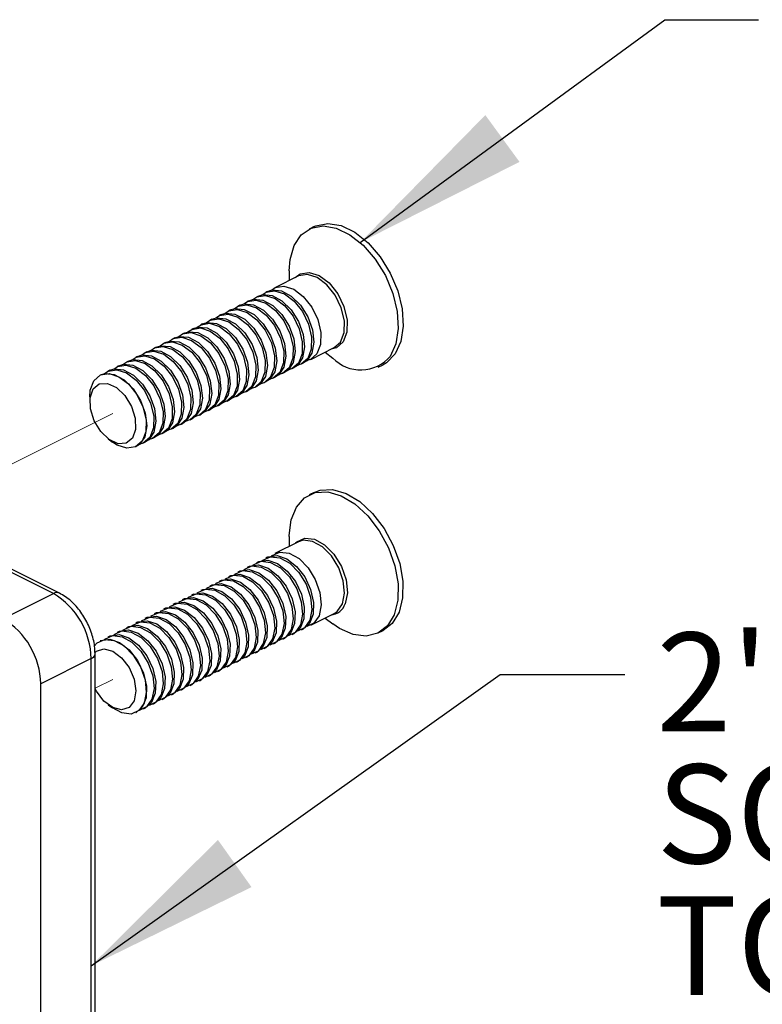
# Model space of a CAD drawing. Units: inches. Extents: x 0.1 to 10.9, y 0.1 to 8.4.
# Drawn here: x 2.4 to 3, y 2.9 to 3.6 of the extents above; entities that cross this region are included whole.
import ezdxf

# ---------------------------------------------------------------- set-up
doc = ezdxf.new("R2010")
doc.units = ezdxf.units.IN
doc.header["$MEASUREMENT"] = 0
doc.linetypes.add('PHANTOM', pattern=[0.5, 0.25, -0.05, 0.05, -0.05, 0.05, -0.05])
doc.styles.add('SLDTEXTSTYLE1', font='TXT', dxfattribs={"width": 0.605})
doc.dimstyles.new('SLDDIMSTYLE2', dxfattribs={"dimtxt": 0.18, "dimasz": 0.13, "dimexe": 0, "dimexo": 0.0625, "dimgap": 0, "dimtad": 0, "dimtih": 1, "dimtoh": 1, "dimdec": 0, "dimrnd": 1e-09, "dimzin": 0, "dimdsep": 46, "dimtxsty": 'Standard', "dimsah": 1, "dimcen": 0.09, "dimadec": 0, "dimazin": 0, "dimtfac": 0.13, "dimtdec": 0, "dimtofl": 0, "dimtmove": 0, "dimatfit": 3, "dimfxl": 0, "dimfrac": 2, "dimtolj": 1, "dimtzin": 0, "dimarcsym": 0})

# ---------------------------------------------------------------- blocks, each defined once
blk = doc.blocks.new('SW_NOTE_7')
at = {"color": 0, "linetype": 'Continuous', "lineweight": 0, "char_height": 0.0729167, "attachment_point": 1, "style": 'SLDTEXTSTYLE1'}
for s, insert in [('2" x 1" ALUMINUM', (0.02321, 0.03081)), ('SQUARE GLASS CLIP', (0.02321, -0.06641)), ('TOP AND BOTTOM', (0.02321, -0.16364))]:
    blk.add_mtext(s, dxfattribs=dict(at, insert=insert))

msp = doc.modelspace()

# ---------------------------------------------------------------- linework, layer by layer
at = {"color": 7, "linetype": 'Continuous', "lineweight": 25}
for p, q in [((2.62368, 3.43569), (2.6201, 3.4339)), ((2.61211, 3.39926), (2.59479, 3.3906)), ((2.6053, 3.4031), (2.6053, 3.39585)), ((2.58254, 3.38447), (2.58109, 3.38375)), ((2.58939, 3.3879), (2.58794, 3.38718)), ((2.56884, 3.37762), (2.56739, 3.3769)), ((2.57569, 3.38105), (2.57424, 3.38033)), ((2.55514, 3.37077), (2.55369, 3.37005)), ((2.56199, 3.3742), (2.56054, 3.37348)), ((2.54144, 3.36392), (2.54, 3.3632)), ((2.54829, 3.36735), (2.54685, 3.36663)), ((2.52774, 3.35707), (2.5263, 3.35635)), ((2.53459, 3.3605), (2.53315, 3.35978)), ((2.51404, 3.35022), (2.5126, 3.3495)), ((2.52089, 3.35365), (2.51945, 3.35293)), ((2.50034, 3.34337), (2.4989, 3.34265)), ((2.50719, 3.3468), (2.50575, 3.34608)), ((2.6212, 3.33778), (2.63852, 3.34644)), ((2.63171, 3.34303), (2.63751, 3.33868)), ((2.48664, 3.33652), (2.4852, 3.3358)), ((2.49349, 3.33995), (2.49205, 3.33923)), ((2.61435, 3.33436), (2.6158, 3.33508)), ((2.67102, 3.33204), (2.67461, 3.33383)), ((2.46609, 3.32625), (2.4658, 3.32611)), ((2.47294, 3.32968), (2.4715, 3.32895)), ((2.47979, 3.3331), (2.47835, 3.33238)), ((2.60065, 3.32751), (2.6021, 3.32823)), ((2.6075, 3.33093), (2.60895, 3.33165)), ((2.58695, 3.32066), (2.5884, 3.32138)), ((2.5938, 3.32408), (2.59525, 3.3248)), ((2.57325, 3.31381), (2.5747, 3.31453)), ((2.5801, 3.31723), (2.58155, 3.31795)), ((2.43137, 3.16502), (2.14602, 3.3077)), ((2.43577, 3.1653), (2.15042, 3.30798)), ((2.45813, 3.31014), (2.45813, 3.30628)), ((2.55955, 3.30696), (2.561, 3.30768)), ((2.5664, 3.31038), (2.56785, 3.3111)), ((2.539, 3.29668), (2.54045, 3.2974)), ((2.54585, 3.30011), (2.5473, 3.30083)), ((2.5527, 3.30353), (2.55415, 3.30425)), ((2.52531, 3.28983), (2.52675, 3.29055)), ((2.53216, 3.29326), (2.5336, 3.29398)), ((2.51161, 3.28298), (2.51305, 3.2837)), ((2.51846, 3.28641), (2.5199, 3.28713)), ((2.47175, 3.27904), (2.47483, 3.27673)), ((2.49791, 3.27613), (2.49935, 3.27685)), ((2.50476, 3.27956), (2.5062, 3.28028)), ((2.49221, 3.27329), (2.4925, 3.27343)), ((2.62368, 3.23964), (2.6201, 3.23785)), ((2.61211, 3.20321), (2.59479, 3.19455)), ((2.6053, 3.20705), (2.6053, 3.1998)), ((2.58254, 3.18842), (2.58109, 3.1877)), ((2.58939, 3.19185), (2.58794, 3.19113)), ((2.56884, 3.18157), (2.56739, 3.18085)), ((2.57569, 3.185), (2.57424, 3.18428)), ((2.55514, 3.17472), (2.55369, 3.174)), ((2.56199, 3.17815), (2.56054, 3.17743)), ((2.54144, 3.16788), (2.54, 3.16715)), ((2.54829, 3.1713), (2.54685, 3.17058)), ((2.39414, 3.14641), (2.43137, 3.16502)), ((2.52774, 3.16103), (2.5263, 3.1603)), ((2.53459, 3.16445), (2.53315, 3.16373)), ((2.51404, 3.15418), (2.5126, 3.15345)), ((2.52089, 3.1576), (2.51945, 3.15688)), ((2.50034, 3.14733), (2.4989, 3.1466)), ((2.50719, 3.15075), (2.50575, 3.15003)), ((2.6212, 3.14173), (2.63852, 3.15039)), ((2.63171, 3.14698), (2.63751, 3.14263)), ((2.48664, 3.14048), (2.4852, 3.13975)), ((2.49349, 3.1439), (2.49205, 3.14318)), ((2.61435, 3.13831), (2.6158, 3.13903)), ((2.67102, 3.13599), (2.67461, 3.13779)), ((2.46609, 3.1302), (2.4658, 3.13006)), ((2.47294, 3.13363), (2.4715, 3.1329)), ((2.47979, 3.13705), (2.47835, 3.13633)), ((2.60065, 3.13146), (2.6021, 3.13218)), ((2.6075, 3.13488), (2.60895, 3.1356)), ((2.58695, 3.12461), (2.5884, 3.12533)), ((2.5938, 3.12803), (2.59525, 3.12875)), ((2.45921, 3.11701), (2.42198, 3.09839)), ((2.45921, 2.80163), (2.45921, 3.11701)), ((2.46209, 2.80511), (2.46209, 3.12049)), ((2.57325, 3.11776), (2.5747, 3.11848)), ((2.5801, 3.12118), (2.58155, 3.1219)), ((2.55955, 3.11091), (2.561, 3.11163)), ((2.5664, 3.11433), (2.56785, 3.11505)), ((2.539, 3.10063), (2.54045, 3.10135)), ((2.54585, 3.10406), (2.5473, 3.10478)), ((2.5527, 3.10748), (2.55415, 3.1082)), ((2.42198, 2.78301), (2.42198, 3.09839)), ((2.52531, 3.09378), (2.52675, 3.09451)), ((2.53216, 3.09721), (2.5336, 3.09793)), ((2.51161, 3.08693), (2.51305, 3.08766)), ((2.51846, 3.09036), (2.5199, 3.09108)), ((2.47175, 3.083), (2.47483, 3.08068)), ((2.49791, 3.08008), (2.49935, 3.08081)), ((2.50476, 3.08351), (2.5062, 3.08423)), ((2.49221, 3.07724), (2.4925, 3.07738))]:
    msp.add_line(p, q, dxfattribs=at)
at = {"color": 7, "linetype": 'PHANTOM', "lineweight": 18}
for p, q in [((2.47515, 3.29777), (2.323, 3.22169)), ((2.47515, 3.10172), (2.46209, 3.09519))]:
    msp.add_line(p, q, dxfattribs=at)
at = {"color": 7, "linetype": 'Continuous', "lineweight": 25, "flags": 128}
for points in [[(2.6053, 3.4031), (2.60591, 3.41139), (2.60891, 3.4217), (2.6142, 3.42958), (2.62147, 3.43452), (2.63024, 3.43623), (2.63999, 3.43459), (2.65008, 3.42971), (2.65989, 3.42189), (2.66879, 3.41162), (2.67624, 3.39956), (2.68176, 3.38645), (2.685, 3.37312), (2.68577, 3.36042), (2.68401, 3.34913), (2.67983, 3.33996)], [(2.62368, 3.43569), (2.62505, 3.43632), (2.63383, 3.43802), (2.64357, 3.43638), (2.65366, 3.4315), (2.66347, 3.42368), (2.67238, 3.41342), (2.67982, 3.40135), (2.68534, 3.38824), (2.68859, 3.37492), (2.68935, 3.36221), (2.68759, 3.35092), (2.68342, 3.34175)], [(2.59228, 3.38888), (2.59504, 3.39072), (2.60142, 3.39175), (2.6086, 3.38945), (2.6157, 3.38411), (2.62187, 3.37636), (2.62637, 3.36715), (2.62866, 3.35758), (2.62845, 3.3488), (2.62577, 3.34189)], [(2.57858, 3.38203), (2.58134, 3.38387), (2.58772, 3.3849), (2.5949, 3.3826), (2.602, 3.37726), (2.60817, 3.36951), (2.61267, 3.3603), (2.61496, 3.35073), (2.61475, 3.34195), (2.61207, 3.33504)], [(2.58254, 3.38447), (2.58583, 3.38553), (2.59271, 3.38488), (2.59996, 3.381), (2.6067, 3.37436), (2.61212, 3.36574), (2.61556, 3.35621), (2.61662, 3.34689), (2.61515, 3.33893), (2.61135, 3.33327), (2.60895, 3.33165)], [(2.58543, 3.38545), (2.58819, 3.3873), (2.59457, 3.38832), (2.60175, 3.38603), (2.60885, 3.38068), (2.61502, 3.37294), (2.61952, 3.36372), (2.62181, 3.35415), (2.6216, 3.34538), (2.61892, 3.33846)], [(2.58939, 3.3879), (2.59268, 3.38895), (2.59956, 3.38831), (2.60681, 3.38443), (2.61355, 3.37778), (2.61897, 3.36917), (2.62241, 3.35963), (2.62347, 3.35032), (2.622, 3.34235), (2.6182, 3.33669), (2.6158, 3.33508)], [(2.56488, 3.37518), (2.56764, 3.37702), (2.57402, 3.37805), (2.5812, 3.37575), (2.5883, 3.37041), (2.59447, 3.36266), (2.59897, 3.35345), (2.60126, 3.34388), (2.60105, 3.3351), (2.59837, 3.32819)], [(2.56884, 3.37762), (2.57213, 3.37868), (2.57901, 3.37803), (2.58626, 3.37415), (2.593, 3.36751), (2.59842, 3.35889), (2.60186, 3.34936), (2.60292, 3.34004), (2.60145, 3.33208), (2.59765, 3.32642), (2.59525, 3.3248)], [(2.57173, 3.3786), (2.57449, 3.38045), (2.58087, 3.38147), (2.58805, 3.37918), (2.59515, 3.37383), (2.60132, 3.36609), (2.60582, 3.35687), (2.60811, 3.3473), (2.6079, 3.33853), (2.60522, 3.33161)], [(2.57569, 3.38105), (2.57898, 3.3821), (2.58586, 3.38146), (2.59311, 3.37758), (2.59985, 3.37093), (2.60527, 3.36232), (2.60871, 3.35278), (2.60977, 3.34347), (2.6083, 3.3355), (2.6045, 3.32984), (2.6021, 3.32823)], [(2.55118, 3.36833), (2.55394, 3.37017), (2.56032, 3.3712), (2.5675, 3.3689), (2.5746, 3.36356), (2.58078, 3.35581), (2.58527, 3.3466), (2.58756, 3.33703), (2.58735, 3.32825), (2.58468, 3.32134)], [(2.55514, 3.37077), (2.55843, 3.37183), (2.56531, 3.37118), (2.57256, 3.3673), (2.5793, 3.36066), (2.58472, 3.35204), (2.58816, 3.34251), (2.58922, 3.33319), (2.58775, 3.32523), (2.58395, 3.31957), (2.58155, 3.31795)], [(2.55803, 3.37175), (2.56079, 3.3736), (2.56717, 3.37462), (2.57435, 3.37233), (2.58145, 3.36698), (2.58762, 3.35924), (2.59212, 3.35002), (2.59441, 3.34045), (2.5942, 3.33168), (2.59153, 3.32476)], [(2.56199, 3.3742), (2.56528, 3.37525), (2.57216, 3.37461), (2.57941, 3.37073), (2.58615, 3.36408), (2.59157, 3.35547), (2.59501, 3.34593), (2.59607, 3.33662), (2.5946, 3.32865), (2.5908, 3.32299), (2.5884, 3.32138)], [(2.53748, 3.36148), (2.54024, 3.36332), (2.54662, 3.36435), (2.5538, 3.36205), (2.5609, 3.35671), (2.56708, 3.34896), (2.57157, 3.33975), (2.57386, 3.33018), (2.57365, 3.3214), (2.57098, 3.31449)], [(2.54144, 3.36392), (2.54473, 3.36498), (2.55161, 3.36433), (2.55886, 3.36045), (2.5656, 3.35381), (2.57102, 3.3452), (2.57446, 3.33566), (2.57552, 3.32634), (2.57405, 3.31838), (2.57025, 3.31272), (2.56785, 3.3111)], [(2.54433, 3.3649), (2.54709, 3.36675), (2.55347, 3.36777), (2.56065, 3.36548), (2.56775, 3.36013), (2.57393, 3.35239), (2.57842, 3.34317), (2.58071, 3.3336), (2.5805, 3.32483), (2.57783, 3.31791)], [(2.54829, 3.36735), (2.55158, 3.3684), (2.55846, 3.36776), (2.56571, 3.36388), (2.57245, 3.35723), (2.57787, 3.34862), (2.58131, 3.33908), (2.58237, 3.32977), (2.5809, 3.3218), (2.5771, 3.31614), (2.5747, 3.31453)], [(2.52378, 3.35463), (2.52654, 3.35647), (2.53292, 3.3575), (2.5401, 3.3552), (2.5472, 3.34986), (2.55338, 3.34211), (2.55787, 3.3329), (2.56016, 3.32333), (2.55995, 3.31455), (2.55728, 3.30764)], [(2.52774, 3.35707), (2.53103, 3.35813), (2.53791, 3.35748), (2.54516, 3.3536), (2.5519, 3.34696), (2.55732, 3.33835), (2.56076, 3.32881), (2.56182, 3.31949), (2.56035, 3.31153), (2.55655, 3.30587), (2.55415, 3.30425)], [(2.53063, 3.35805), (2.53339, 3.3599), (2.53977, 3.36092), (2.54695, 3.35863), (2.55405, 3.35328), (2.56023, 3.34554), (2.56472, 3.33632), (2.56701, 3.32675), (2.5668, 3.31798), (2.56413, 3.31106)], [(2.53459, 3.3605), (2.53788, 3.36155), (2.54476, 3.36091), (2.55201, 3.35703), (2.55875, 3.35038), (2.56417, 3.34177), (2.56761, 3.33223), (2.56867, 3.32292), (2.5672, 3.31495), (2.5634, 3.3093), (2.561, 3.30768)], [(2.51008, 3.34778), (2.51284, 3.34962), (2.51923, 3.35065), (2.5264, 3.34835), (2.5335, 3.34301), (2.53968, 3.33526), (2.54417, 3.32605), (2.54646, 3.31648), (2.54625, 3.30771), (2.54358, 3.30079)], [(2.51404, 3.35022), (2.51733, 3.35128), (2.52421, 3.35063), (2.53146, 3.34675), (2.5382, 3.34011), (2.54362, 3.3315), (2.54706, 3.32196), (2.54812, 3.31264), (2.54665, 3.30468), (2.54285, 3.29902), (2.54045, 3.2974)], [(2.51693, 3.3512), (2.51969, 3.35305), (2.52607, 3.35407), (2.53325, 3.35178), (2.54035, 3.34643), (2.54653, 3.33869), (2.55102, 3.32947), (2.55331, 3.3199), (2.5531, 3.31113), (2.55043, 3.30421)], [(2.52089, 3.35365), (2.52418, 3.3547), (2.53106, 3.35406), (2.53831, 3.35018), (2.54505, 3.34353), (2.55047, 3.33492), (2.55391, 3.32538), (2.55497, 3.31607), (2.5535, 3.3081), (2.5497, 3.30245), (2.5473, 3.30083)], [(2.49349, 3.33995), (2.49678, 3.341), (2.50366, 3.34036), (2.51091, 3.33648), (2.51765, 3.32983), (2.52307, 3.32122), (2.52651, 3.31168), (2.52757, 3.30237), (2.5261, 3.2944), (2.5223, 3.28875), (2.5199, 3.28713)], [(2.49638, 3.34093), (2.49914, 3.34277), (2.50553, 3.3438), (2.5127, 3.3415), (2.5198, 3.33616), (2.52598, 3.32841), (2.53047, 3.3192), (2.53276, 3.30963), (2.53255, 3.30086), (2.52988, 3.29394)], [(2.50034, 3.34337), (2.50363, 3.34443), (2.51051, 3.34378), (2.51776, 3.3399), (2.5245, 3.33326), (2.52992, 3.32465), (2.53336, 3.31511), (2.53442, 3.30579), (2.53295, 3.29783), (2.52915, 3.29217), (2.52675, 3.29055)], [(2.50323, 3.34435), (2.50599, 3.3462), (2.51238, 3.34722), (2.51955, 3.34493), (2.52665, 3.33958), (2.53283, 3.33184), (2.53732, 3.32262), (2.53961, 3.31305), (2.5394, 3.30428), (2.53673, 3.29736)], [(2.50719, 3.3468), (2.51048, 3.34785), (2.51736, 3.34721), (2.52461, 3.34333), (2.53135, 3.33668), (2.53677, 3.32807), (2.54021, 3.31853), (2.54127, 3.30922), (2.5398, 3.30125), (2.536, 3.2956), (2.5336, 3.29398)], [(2.62577, 3.34189), (2.62095, 3.33766), (2.61832, 3.3368)], [(2.68342, 3.34175), (2.67709, 3.33529), (2.67461, 3.33383)], [(2.47583, 3.33065), (2.4786, 3.3325), (2.48498, 3.33353), (2.49215, 3.33123), (2.49925, 3.32588), (2.50543, 3.31814), (2.50993, 3.30892), (2.51221, 3.29935), (2.512, 3.29058), (2.50933, 3.28366)], [(2.47979, 3.3331), (2.48308, 3.33415), (2.48996, 3.33351), (2.49721, 3.32963), (2.50395, 3.32298), (2.50937, 3.31437), (2.51281, 3.30483), (2.51387, 3.29552), (2.5124, 3.28755), (2.5086, 3.2819), (2.5062, 3.28028)], [(2.48268, 3.33408), (2.48545, 3.33592), (2.49183, 3.33695), (2.499, 3.33465), (2.5061, 3.32931), (2.51228, 3.32156), (2.51678, 3.31235), (2.51906, 3.30278), (2.51885, 3.29401), (2.51618, 3.28709)], [(2.48664, 3.33652), (2.48993, 3.33758), (2.49681, 3.33693), (2.50406, 3.33305), (2.5108, 3.32641), (2.51622, 3.3178), (2.51966, 3.30826), (2.52072, 3.29895), (2.51925, 3.29098), (2.51545, 3.28532), (2.51305, 3.2837)], [(2.48953, 3.3375), (2.4923, 3.33935), (2.49868, 3.34037), (2.50585, 3.33808), (2.51295, 3.33273), (2.51913, 3.32499), (2.52363, 3.31577), (2.52591, 3.3062), (2.5257, 3.29743), (2.52303, 3.29051)], [(2.61207, 3.33504), (2.60725, 3.33081), (2.60462, 3.32995)], [(2.61892, 3.33846), (2.6141, 3.33423), (2.61147, 3.33338)], [(2.45813, 3.31014), (2.45856, 3.31508), (2.46123, 3.322), (2.46605, 3.32623), (2.47243, 3.32725), (2.47961, 3.32496), (2.48671, 3.31961), (2.49288, 3.31187), (2.49738, 3.30265), (2.49967, 3.29308), (2.49946, 3.28431), (2.49678, 3.27739)], [(2.46609, 3.32625), (2.46938, 3.3273), (2.47626, 3.32666), (2.48351, 3.32278), (2.49025, 3.31613), (2.49567, 3.30752), (2.49911, 3.29798), (2.50017, 3.28867), (2.4987, 3.2807), (2.4949, 3.27505), (2.4925, 3.27343)], [(2.46898, 3.32723), (2.47175, 3.32907), (2.47813, 3.3301), (2.4853, 3.3278), (2.4924, 3.32246), (2.49858, 3.31471), (2.50308, 3.3055), (2.50536, 3.29593), (2.50515, 3.28716), (2.50248, 3.28024)], [(2.47294, 3.32968), (2.47623, 3.33073), (2.48311, 3.33008), (2.49036, 3.3262), (2.4971, 3.31956), (2.50252, 3.31095), (2.50596, 3.30141), (2.50702, 3.2921), (2.50555, 3.28413), (2.50175, 3.27847), (2.49935, 3.27685)], [(2.59837, 3.32819), (2.59355, 3.32396), (2.59092, 3.3231)], [(2.60522, 3.33161), (2.6004, 3.32738), (2.59777, 3.32653)], [(2.47785, 3.31699), (2.48408, 3.31105), (2.48894, 3.30308), (2.49171, 3.2943), (2.49195, 3.28605), (2.48964, 3.27958), (2.48512, 3.27589), (2.47908, 3.27552), (2.47244, 3.27854), (2.46622, 3.28449), (2.46135, 3.29245), (2.45859, 3.30123), (2.45835, 3.30948), (2.46066, 3.31595), (2.46518, 3.31965), (2.47122, 3.32001), (2.47785, 3.31699)], [(2.58468, 3.32134), (2.57986, 3.31711), (2.57722, 3.31625)], [(2.59153, 3.32476), (2.58671, 3.32054), (2.58407, 3.31968)], [(2.57098, 3.31449), (2.56616, 3.31026), (2.56352, 3.3094)], [(2.57783, 3.31791), (2.57301, 3.31369), (2.57037, 3.31283)], [(2.55728, 3.30764), (2.55246, 3.30341), (2.54982, 3.30255)], [(2.56413, 3.31106), (2.55931, 3.30684), (2.55667, 3.30598)], [(2.53673, 3.29736), (2.53191, 3.29314), (2.52927, 3.29228)], [(2.54358, 3.30079), (2.53876, 3.29656), (2.53612, 3.2957)], [(2.55043, 3.30421), (2.54561, 3.29999), (2.54297, 3.29913)], [(2.52303, 3.29051), (2.51821, 3.28629), (2.51557, 3.28543)], [(2.52988, 3.29394), (2.52506, 3.28971), (2.52242, 3.28885)], [(2.50933, 3.28366), (2.50451, 3.27944), (2.50187, 3.27858)], [(2.51618, 3.28709), (2.51136, 3.28286), (2.50872, 3.282)], [(2.49678, 3.27739), (2.49196, 3.27316), (2.48558, 3.27214), (2.47841, 3.27443), (2.47483, 3.27673)], [(2.50248, 3.28024), (2.49766, 3.27601), (2.49502, 3.27515)], [(2.6053, 3.20705), (2.6053, 3.20784), (2.60673, 3.21937), (2.61059, 3.22885), (2.61666, 3.2357), (2.62454, 3.23949), (2.63373, 3.23997), (2.64368, 3.23712), (2.65374, 3.23111), (2.66329, 3.22233), (2.67172, 3.21132), (2.67851, 3.19878), (2.68323, 3.1855), (2.68558, 3.1723), (2.68542, 3.16003), (2.68275, 3.14944)], [(2.62368, 3.23964), (2.62812, 3.24128), (2.63732, 3.24176), (2.64726, 3.23891), (2.65732, 3.23291), (2.66687, 3.22412), (2.6753, 3.21312), (2.68209, 3.20058), (2.68681, 3.18729), (2.68916, 3.17409), (2.689, 3.16182), (2.68633, 3.15123)], [(2.59228, 3.19283), (2.59261, 3.19312), (2.59837, 3.19565), (2.60528, 3.19485), (2.61253, 3.19084), (2.61922, 3.18409), (2.62457, 3.17542), (2.62791, 3.16586), (2.62886, 3.15659), (2.62729, 3.1487)], [(2.57858, 3.18598), (2.57891, 3.18627), (2.58467, 3.1888), (2.59158, 3.188), (2.59883, 3.18399), (2.60553, 3.17724), (2.61087, 3.16857), (2.61421, 3.15901), (2.61516, 3.14974), (2.61359, 3.14185)], [(2.58254, 3.18842), (2.58304, 3.18866), (2.58947, 3.18954), (2.59666, 3.1871), (2.60374, 3.18164), (2.60986, 3.1738), (2.61427, 3.16455), (2.61645, 3.15499), (2.61613, 3.14628), (2.61335, 3.13946), (2.60895, 3.1356)], [(2.58543, 3.1894), (2.58576, 3.18969), (2.59152, 3.19222), (2.59843, 3.19143), (2.60568, 3.18742), (2.61237, 3.18067), (2.61772, 3.17199), (2.62106, 3.16244), (2.62201, 3.15316), (2.62044, 3.14528)], [(2.58939, 3.19185), (2.58989, 3.19208), (2.59632, 3.19297), (2.60351, 3.19053), (2.61059, 3.18506), (2.61671, 3.17723), (2.62112, 3.16798), (2.6233, 3.15842), (2.62298, 3.1497), (2.6202, 3.14289), (2.6158, 3.13903)], [(2.56488, 3.17913), (2.56521, 3.17942), (2.57097, 3.18195), (2.57788, 3.18115), (2.58513, 3.17714), (2.59183, 3.17039), (2.59717, 3.16172), (2.60052, 3.15216), (2.60146, 3.14289), (2.59989, 3.135)], [(2.56884, 3.18157), (2.56934, 3.18181), (2.57577, 3.18269), (2.58296, 3.18025), (2.59004, 3.17479), (2.59616, 3.16696), (2.60057, 3.1577), (2.60275, 3.14814), (2.60243, 3.13943), (2.59965, 3.13261), (2.59525, 3.12875)], [(2.57173, 3.18255), (2.57206, 3.18284), (2.57782, 3.18537), (2.58473, 3.18458), (2.59198, 3.18057), (2.59868, 3.17382), (2.60402, 3.16514), (2.60736, 3.15559), (2.60831, 3.14631), (2.60674, 3.13843)], [(2.57569, 3.185), (2.57619, 3.18523), (2.58262, 3.18612), (2.58981, 3.18368), (2.59689, 3.17821), (2.60301, 3.17038), (2.60742, 3.16113), (2.6096, 3.15157), (2.60928, 3.14285), (2.6065, 3.13604), (2.6021, 3.13218)], [(2.55118, 3.17228), (2.55151, 3.17257), (2.55727, 3.1751), (2.56418, 3.1743), (2.57143, 3.17029), (2.57813, 3.16354), (2.58347, 3.15487), (2.58682, 3.14531), (2.58776, 3.13604), (2.58619, 3.12815)], [(2.55514, 3.17472), (2.55564, 3.17496), (2.56207, 3.17584), (2.56926, 3.1734), (2.57634, 3.16794), (2.58246, 3.16011), (2.58687, 3.15085), (2.58905, 3.14129), (2.58873, 3.13258), (2.58595, 3.12576), (2.58155, 3.1219)], [(2.55803, 3.1757), (2.55836, 3.17599), (2.56412, 3.17852), (2.57103, 3.17773), (2.57828, 3.17372), (2.58498, 3.16697), (2.59032, 3.15829), (2.59367, 3.14874), (2.59461, 3.13946), (2.59304, 3.13158)], [(2.56199, 3.17815), (2.56249, 3.17839), (2.56892, 3.17927), (2.57611, 3.17683), (2.58319, 3.17136), (2.58931, 3.16353), (2.59372, 3.15428), (2.5959, 3.14472), (2.59558, 3.136), (2.5928, 3.12919), (2.5884, 3.12533)], [(2.53748, 3.16543), (2.53781, 3.16572), (2.54357, 3.16825), (2.55048, 3.16745), (2.55773, 3.16344), (2.56443, 3.15669), (2.56977, 3.14802), (2.57312, 3.13846), (2.57406, 3.12919), (2.57249, 3.1213)], [(2.54144, 3.16788), (2.54194, 3.16811), (2.54838, 3.16899), (2.55557, 3.16655), (2.56264, 3.16109), (2.56876, 3.15326), (2.57317, 3.144), (2.57535, 3.13444), (2.57503, 3.12573), (2.57225, 3.11891), (2.56785, 3.11505)], [(2.54433, 3.16886), (2.54466, 3.16914), (2.55042, 3.17167), (2.55733, 3.17088), (2.56458, 3.16687), (2.57128, 3.16012), (2.57662, 3.15144), (2.57997, 3.14189), (2.58091, 3.13261), (2.57934, 3.12473)], [(2.54829, 3.1713), (2.54879, 3.17154), (2.55522, 3.17242), (2.56241, 3.16998), (2.56949, 3.16451), (2.57561, 3.15668), (2.58002, 3.14743), (2.5822, 3.13787), (2.58188, 3.12915), (2.5791, 3.12234), (2.5747, 3.11848)], [(2.52378, 3.15858), (2.52411, 3.15887), (2.52987, 3.1614), (2.53678, 3.16061), (2.54403, 3.15659), (2.55073, 3.14984), (2.55607, 3.14117), (2.55942, 3.13161), (2.56036, 3.12234), (2.55879, 3.11445)], [(2.52774, 3.16103), (2.52824, 3.16126), (2.53468, 3.16214), (2.54187, 3.1597), (2.54894, 3.15424), (2.55506, 3.14641), (2.55947, 3.13715), (2.56165, 3.12759), (2.56133, 3.11888), (2.55855, 3.11206), (2.55415, 3.1082)], [(2.53063, 3.16201), (2.53096, 3.16229), (2.53672, 3.16482), (2.54363, 3.16403), (2.55088, 3.16002), (2.55758, 3.15327), (2.56292, 3.14459), (2.56627, 3.13504), (2.56721, 3.12576), (2.56564, 3.11788)], [(2.53459, 3.16445), (2.53509, 3.16469), (2.54153, 3.16557), (2.54872, 3.16313), (2.55579, 3.15766), (2.56191, 3.14983), (2.56632, 3.14058), (2.5685, 3.13102), (2.56818, 3.1223), (2.5654, 3.11549), (2.561, 3.11163)], [(2.51008, 3.15173), (2.51041, 3.15202), (2.51617, 3.15455), (2.52308, 3.15376), (2.53033, 3.14974), (2.53703, 3.14299), (2.54237, 3.13432), (2.54572, 3.12476), (2.54666, 3.11549), (2.54509, 3.1076)], [(2.51404, 3.15418), (2.51454, 3.15441), (2.52098, 3.15529), (2.52817, 3.15285), (2.53524, 3.14739), (2.54136, 3.13956), (2.54577, 3.1303), (2.54795, 3.12074), (2.54763, 3.11203), (2.54485, 3.10521), (2.54045, 3.10135)], [(2.51693, 3.15516), (2.51726, 3.15544), (2.52302, 3.15797), (2.52993, 3.15718), (2.53718, 3.15317), (2.54388, 3.14642), (2.54922, 3.13774), (2.55257, 3.12819), (2.55351, 3.11891), (2.55194, 3.11103)], [(2.52089, 3.1576), (2.52139, 3.15784), (2.52783, 3.15872), (2.53502, 3.15628), (2.54209, 3.15081), (2.54821, 3.14298), (2.55262, 3.13373), (2.5548, 3.12417), (2.55448, 3.11545), (2.5517, 3.10864), (2.5473, 3.10478)], [(2.49349, 3.1439), (2.49399, 3.14414), (2.50043, 3.14502), (2.50762, 3.14258), (2.51469, 3.13711), (2.52081, 3.12928), (2.52522, 3.12003), (2.5274, 3.11047), (2.52708, 3.10175), (2.5243, 3.09494), (2.5199, 3.09108)], [(2.49638, 3.14488), (2.49671, 3.14517), (2.50247, 3.1477), (2.50938, 3.14691), (2.51663, 3.14289), (2.52333, 3.13614), (2.52867, 3.12747), (2.53202, 3.11792), (2.53296, 3.10864), (2.53139, 3.10075)], [(2.50034, 3.14733), (2.50084, 3.14756), (2.50728, 3.14844), (2.51447, 3.146), (2.52154, 3.14054), (2.52766, 3.13271), (2.53207, 3.12345), (2.53425, 3.11389), (2.53393, 3.10518), (2.53115, 3.09836), (2.52675, 3.09451)], [(2.50323, 3.14831), (2.50356, 3.1486), (2.50932, 3.15112), (2.51623, 3.15033), (2.52348, 3.14632), (2.53018, 3.13957), (2.53552, 3.13089), (2.53887, 3.12134), (2.53981, 3.11206), (2.53824, 3.10418)], [(2.50719, 3.15075), (2.50769, 3.15099), (2.51413, 3.15187), (2.52132, 3.14943), (2.52839, 3.14396), (2.53451, 3.13613), (2.53892, 3.12688), (2.5411, 3.11732), (2.54078, 3.1086), (2.538, 3.10179), (2.5336, 3.09793)], [(2.62044, 3.14528), (2.61654, 3.13974), (2.61147, 3.13733)], [(2.62729, 3.1487), (2.62339, 3.14316), (2.61832, 3.14075)], [(2.68275, 3.14944), (2.67775, 3.1412), (2.67072, 3.13585), (2.66211, 3.13369), (2.65246, 3.13489), (2.64238, 3.13935), (2.63751, 3.14263)], [(2.68633, 3.15123), (2.68133, 3.143), (2.67461, 3.13779)], [(2.47583, 3.13461), (2.47616, 3.1349), (2.48192, 3.13742), (2.48883, 3.13663), (2.49608, 3.13262), (2.50278, 3.12587), (2.50812, 3.11719), (2.51147, 3.10764), (2.51241, 3.09836), (2.51084, 3.09048)], [(2.47979, 3.13705), (2.48029, 3.13729), (2.48673, 3.13817), (2.49392, 3.13573), (2.50099, 3.13026), (2.50711, 3.12243), (2.51152, 3.11318), (2.5137, 3.10362), (2.51338, 3.0949), (2.5106, 3.08809), (2.5062, 3.08423)], [(2.48268, 3.13803), (2.48301, 3.13832), (2.48877, 3.14085), (2.49568, 3.14006), (2.50293, 3.13604), (2.50963, 3.12929), (2.51497, 3.12062), (2.51832, 3.11107), (2.51926, 3.10179), (2.51769, 3.0939)], [(2.48664, 3.14048), (2.48714, 3.14071), (2.49358, 3.14159), (2.50077, 3.13915), (2.50784, 3.13369), (2.51396, 3.12586), (2.51837, 3.1166), (2.52055, 3.10704), (2.52023, 3.09833), (2.51745, 3.09152), (2.51305, 3.08766)], [(2.48953, 3.14146), (2.48986, 3.14175), (2.49562, 3.14427), (2.50253, 3.14348), (2.50978, 3.13947), (2.51648, 3.13272), (2.52182, 3.12404), (2.52517, 3.11449), (2.52611, 3.10521), (2.52454, 3.09733)], [(2.60674, 3.13843), (2.60284, 3.13289), (2.59777, 3.13048)], [(2.61359, 3.14185), (2.60969, 3.13631), (2.60462, 3.1339)], [(2.46146, 3.12628), (2.46362, 3.12862), (2.46938, 3.13115), (2.47629, 3.13036), (2.48354, 3.12635), (2.49023, 3.1196), (2.49558, 3.11092), (2.49892, 3.10137), (2.49987, 3.09209), (2.4983, 3.08421)], [(2.46609, 3.1302), (2.46659, 3.13044), (2.47303, 3.13132), (2.48022, 3.12888), (2.48729, 3.12341), (2.49341, 3.11558), (2.49782, 3.10633), (2.5, 3.09677), (2.49968, 3.08806), (2.4969, 3.08124), (2.4925, 3.07738)], [(2.46898, 3.13118), (2.46931, 3.13147), (2.47507, 3.134), (2.48198, 3.13321), (2.48923, 3.12919), (2.49593, 3.12244), (2.50127, 3.11377), (2.50462, 3.10422), (2.50556, 3.09494), (2.50399, 3.08705)], [(2.47294, 3.13363), (2.47344, 3.13386), (2.47988, 3.13474), (2.48707, 3.1323), (2.49414, 3.12684), (2.50026, 3.11901), (2.50467, 3.10975), (2.50685, 3.10019), (2.50653, 3.09148), (2.50375, 3.08467), (2.49935, 3.08081)], [(2.59304, 3.13158), (2.58914, 3.12604), (2.58407, 3.12363)], [(2.59989, 3.135), (2.59599, 3.12946), (2.59092, 3.12705)], [(2.4618, 3.12133), (2.46312, 3.12248), (2.46864, 3.12423), (2.47516, 3.12256), (2.48167, 3.11771)], [(2.57934, 3.12473), (2.57544, 3.11919), (2.57037, 3.11678)], [(2.58619, 3.12815), (2.58229, 3.12261), (2.57722, 3.1202)], [(2.48167, 3.11771), (2.48719, 3.11043), (2.49088, 3.10182), (2.49217, 3.0932), (2.49087, 3.08587), (2.48718, 3.08096), (2.48166, 3.0792), (2.47514, 3.08088), (2.46863, 3.08572), (2.46311, 3.093), (2.46209, 3.09487)], [(2.56564, 3.11788), (2.56174, 3.11234), (2.55667, 3.10993)], [(2.57249, 3.1213), (2.56859, 3.11576), (2.56352, 3.11335)], [(2.55194, 3.11103), (2.54804, 3.10549), (2.54297, 3.10308)], [(2.55879, 3.11445), (2.55489, 3.10891), (2.54982, 3.1065)], [(2.53824, 3.10418), (2.53434, 3.09864), (2.52927, 3.09623)], [(2.54509, 3.1076), (2.54119, 3.10207), (2.53612, 3.09965)], [(2.51769, 3.0939), (2.51379, 3.08837), (2.50872, 3.08595)], [(2.52454, 3.09733), (2.52064, 3.09179), (2.51557, 3.08938)], [(2.53139, 3.10075), (2.52749, 3.09522), (2.52242, 3.0928)], [(2.50399, 3.08705), (2.50009, 3.08152), (2.49502, 3.0791)], [(2.51084, 3.09048), (2.50694, 3.08494), (2.50187, 3.08253)], [(2.4983, 3.08421), (2.4944, 3.07867), (2.48864, 3.07614), (2.48173, 3.07693), (2.47483, 3.08068)]]:
    msp.add_lwpolyline(points, dxfattribs=at)
at = {"color": 8, "linetype": 'Continuous', "lineweight": 25, "flags": 128}
for points in [[(2.60964, 3.39802), (2.61345, 3.40089), (2.62002, 3.40195), (2.62741, 3.39959), (2.63471, 3.39409), (2.64107, 3.38611), (2.6457, 3.37663), (2.64805, 3.36678), (2.64784, 3.35775), (2.64508, 3.35063)], [(2.63852, 3.34644), (2.64309, 3.35054), (2.64576, 3.35746), (2.64597, 3.36623), (2.64368, 3.3758), (2.63919, 3.38502), (2.63301, 3.39276), (2.62591, 3.39811), (2.61874, 3.4004), (2.61235, 3.39938), (2.61211, 3.39926)], [(2.64508, 3.35063), (2.64012, 3.34628), (2.63635, 3.34523)], [(2.60996, 3.20233), (2.61095, 3.20324), (2.61687, 3.20585), (2.62399, 3.20503), (2.63145, 3.2009), (2.63834, 3.19395), (2.64384, 3.18502), (2.64729, 3.17519), (2.64826, 3.16564), (2.64664, 3.15753)], [(2.6446, 3.15736), (2.64617, 3.16524), (2.64523, 3.17452), (2.64188, 3.18407), (2.63654, 3.19275), (2.62984, 3.1995), (2.62259, 3.20351), (2.61568, 3.2043), (2.61211, 3.20321)], [(2.63852, 3.15039), (2.6407, 3.15182), (2.6446, 3.15736)]]:
    msp.add_lwpolyline(points, dxfattribs=at)
at = {"color": 7, "linetype": 'Continuous', "lineweight": 25}
for centre, radius, start, end in [((2.65808, 3.35867), 0.02869, 224.16348, 319.29794), ((2.40223, 3.11605), 0.05699, 0.96891, 59.24409), ((2.36498, 3.09742), 0.057, 0.97308, 59.23991)]:
    msp.add_arc(centre, radius, start, end, dxfattribs=at)
at = {"color": 8, "linetype": 'Continuous', "lineweight": 25}
for centre, radius, start, end in [((2.43384, 3.16089), 0.00482, 66.33952, 120.87013), ((2.63493, 3.16145), 0.01235, 275.20302, 341.47729), ((2.45803, 3.12092), 0.00409, 286.81622, 353.94502)]:
    msp.add_arc(centre, radius, start, end, dxfattribs=at)
at = {"color": 7, "linetype": 'Continuous', "lineweight": 25}
msp.add_open_spline([(2.46209, 3.12049), (2.46201, 3.12239), (2.46179, 3.12789), (2.45948, 3.13687), (2.45489, 3.14686), (2.44849, 3.15573), (2.44187, 3.16189), (2.43728, 3.16446), (2.43577, 3.1653)], degree=3, knots=[0, 0, 0, 0, 0.105131, 0.303488, 0.507216, 0.709525, 0.905084, 1, 1, 1, 1], dxfattribs=at)

# ---------------------------------------------------------------- block references
at = {"color": 7, "linetype": 'Continuous', "lineweight": 0}
msp.add_blockref('SW_NOTE_7', (2.853, 3.10541), dxfattribs=at)

# ---------------------------------------------------------------- leaders
for points in [[(2.65763, 3.42398), (2.88251, 3.5883), (2.95155, 3.5883)], [(2.45921, 2.89049), (2.76098, 3.10541), (2.853, 3.10541)]]:
    msp.add_leader(points, dimstyle='SLDDIMSTYLE2', dxfattribs=at)

doc.saveas('drawing.dxf')
